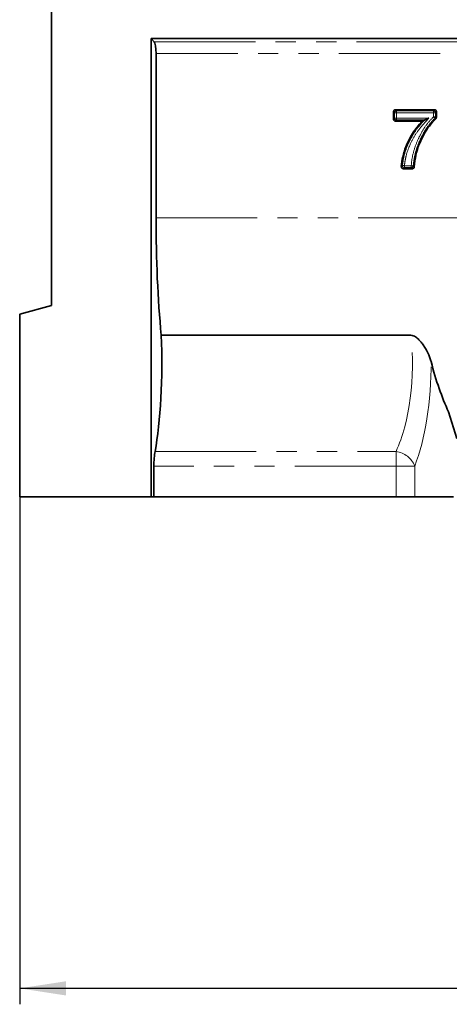
# Model space of a CAD drawing. Units: millimetres. Extents: x -114 to 2226, y -13 to 1478.
# Drawn here: x 167 to 275, y 689 to 936 of the extents above; entities that cross this region are included whole.
import ezdxf

# ---------------------------------------------------------------- set-up
doc = ezdxf.new("R2010")
doc.units = ezdxf.units.MM
doc.header["$LTSCALE"] = 4
doc.linetypes.add('PHANTOM', pattern=[12.7, 6.35, -1.27, 1.27, -1.27, 1.27, -1.27])
doc.layers.add('FORMAT', color=7, linetype='Continuous')
doc.styles.add('SLDTEXTSTYLE1', font='TXT', dxfattribs={"width": 0.7})
doc.dimstyles.new('SLDDIMSTYLE0', dxfattribs={"dimtxt": 11.633398, "dimasz": 11.633398, "dimexe": 0, "dimexo": 0.0625, "dimgap": 2.90835, "dimtad": 2, "dimdec": 1, "dimrnd": 1e-09, "dimzin": 12, "dimdsep": 46, "dimtxsty": 'SLDTEXTSTYLE1', "dimsah": 1, "dimcen": 0.09, "dimadec": 0, "dimazin": 3, "dimtfac": 1, "dimtdec": 1, "dimtofl": 0, "dimtmove": 0, "dimatfit": 3, "dimfxl": 0, "dimfrac": 2, "dimtolj": 1, "dimtzin": 12, "dimarcsym": 0})

# ---------------------------------------------------------------- blocks, each defined once
blk = doc.blocks.new('_D_2')
at = {"layer": 'FORMAT'}
for p, q in [((1175.41, 827.15), (1175.41, 688.78)), ((167.41, 816.15), (167.41, 688.78)), ((1175.41, 692.78), (167.41, 692.78))]:
    blk.add_line(p, q, dxfattribs=at)
for points in [[(167.41, 692.78), (179.04, 690.99), (179.04, 694.56)], [(1175.41, 692.78), (1163.77, 694.56), (1163.77, 690.99)]]:
    blk.add_solid(points, dxfattribs=at)
at = {"layer": 'FORMAT', "insert": (662.48, 709.15), "char_height": 12.7, "attachment_point": 1, "style": 'SLDTEXTSTYLE1'}
blk.add_mtext('1008', dxfattribs=at)

msp = doc.modelspace()

# ---------------------------------------------------------------- linework, layer by layer
at = {"color": 7, "linetype": 'Continuous', "lineweight": 35}
for p, q in [((175.41, 941.15), (175.41, 864.15)), ((200.41, 816.15), (200.41, 931.15)), ((201.2, 930.35), (200.41, 931.15)), ((200.41, 931.15), (376.72, 931.15)), ((201.64, 886.15), (201.64, 927.4)), ((261.29, 910.92), (261.29, 912.81)), ((261.79, 913.31), (271.56, 913.31)), ((272.06, 912.81), (272.06, 911.41)), ((268.42, 910.42), (261.79, 910.42)), ((269.02, 910.69), (262.06, 910.69)), ((265.99, 898.5), (263.74, 898.5)), ((167.41, 862), (175.41, 864.15)), ((167.41, 862), (167.41, 816.15)), ((265.65, 856.7), (202.95, 856.7)), ((275.08, 837.49), (277.14, 830.75)), ((201.11, 816.15), (201.11, 823.85)), ((200.41, 816.15), (167.41, 816.15)), ((201.11, 816.15), (200.41, 816.15)), ((261.91, 816.15), (201.11, 816.15)), ((266.6, 816.15), (261.91, 816.15)), ((276.33, 816.15), (266.6, 816.15))]:
    msp.add_line(p, q, dxfattribs=at)
at = {"color": 7, "linetype": 'PHANTOM', "lineweight": 18}
for p, q in [((201.2, 930.35), (374.86, 930.35)), ((374.57, 927.4), (201.64, 927.4)), ((261.56, 912.54), (261.29, 912.81)), ((262.06, 912.54), (261.56, 912.54)), ((261.56, 911.19), (261.56, 912.54)), ((261.79, 913.31), (262.06, 913.04)), ((262.06, 913.04), (262.06, 912.54)), ((262.06, 913.04), (271.29, 913.04)), ((262.06, 912.54), (262.06, 911.19)), ((271.29, 912.54), (262.06, 912.54)), ((271.29, 913.04), (271.56, 913.31)), ((271.29, 912.54), (271.29, 913.04)), ((271.79, 912.54), (271.29, 912.54)), ((271.29, 911.52), (271.29, 912.54)), ((272.06, 912.81), (271.79, 912.54)), ((271.79, 912.54), (271.79, 911.52)), ((261.29, 910.92), (261.56, 911.19)), ((261.56, 911.19), (262.06, 911.19)), ((262.06, 910.69), (261.79, 910.42)), ((262.06, 911.19), (262.06, 910.69)), ((262.06, 911.19), (270.14, 911.19)), ((271.29, 911.52), (271.79, 911.52)), ((264.02, 899.26), (264.02, 898.77)), ((264.02, 899.26), (265.74, 899.26)), ((265.74, 898.77), (264.02, 898.77)), ((265.74, 898.77), (265.74, 899.26)), ((201.64, 886.15), (1149.17, 886.15)), ((201.4, 827.53), (261.91, 827.53)), ((261.91, 823.85), (261.91, 827.53)), ((261.91, 823.85), (201.11, 823.85)), ((261.91, 823.85), (266.6, 823.85)), ((261.91, 816.15), (261.91, 823.85)), ((266.6, 823.85), (266.6, 816.15))]:
    msp.add_line(p, q, dxfattribs=at)
at = {"color": 7, "linetype": 'Continuous', "lineweight": 35, "flags": 128}
msp.add_lwpolyline([(269.02, 910.69), (268.77, 910.58), (268.42, 910.42)], dxfattribs=at)
at = {"color": 7, "linetype": 'PHANTOM', "lineweight": 18, "flags": 128}
for points in [[(271.64, 911.16), (271.62, 911.18), (271.6, 911.2), (271.57, 911.24), (271.52, 911.28), (271.47, 911.33), (271.42, 911.39), (271.36, 911.46), (271.29, 911.52)], [(263.53, 899.3), (263.55, 899.3), (263.58, 899.3), (263.63, 899.3), (263.69, 899.29), (263.76, 899.28), (263.85, 899.28), (263.93, 899.27), (264.02, 899.26)], [(265.74, 899.26), (265.83, 899.26), (265.92, 899.25), (266, 899.25), (266.07, 899.25), (266.13, 899.24), (266.18, 899.24), (266.22, 899.24), (266.23, 899.24)]]:
    msp.add_lwpolyline(points, dxfattribs=at)
at = {"color": 7, "linetype": 'PHANTOM', "lineweight": 18}
for centre, radius, start, end in [((262.06, 912.53), 0.504, 90.7305, 179.2703), ((271.29, 912.53), 0.504, 0.7297, 89.2695), ((262.06, 911.19), 0.504, 180.7297, 269.2695), ((271.29, 911.53), 0.503, 313.7086, 359.7177), ((264.03, 899.27), 0.504, 176.2232, 269.1956), ((265.73, 899.27), 0.504, 270.6791, 356.2496), ((261.09, 821.65), 5.94, 21.8001, 82.0898)]:
    msp.add_arc(centre, radius, start, end, dxfattribs=at)
at = {"color": 7, "linetype": 'Continuous', "lineweight": 35}
for centre, major_axis, ratio, start_param, end_param in [((201.11, 927.4), (0, 3), 0.176327, 4.712389, 6.108652), ((261.79, 912.8), (-0.357, 0.357), 0.989133, 5.50325, 7.06312), ((271.56, 912.8), (0.357, 0.357), 0.989133, 5.50325, 7.06312), ((261.79, 910.92), (-0.357, -0.357), 0.989133, 5.50325, 7.06312), ((212.57, 886.15), (0, 62), 0.176327, 1.570796, 2.065672), ((197.81, 849.6), (0, 30), 0.176327, 3.885803, 4.951428), ((289.06, 886.15), (0, 62), 0.36397, 2.191864, 2.473111), ((201.99, 823.85), (0, 5), 0.176327, 0.744211, 1.570796)]:
    msp.add_ellipse(centre, major_axis=major_axis, ratio=ratio, start_param=start_param, end_param=end_param, dxfattribs=at)
at = {"color": 7, "linetype": 'PHANTOM', "lineweight": 18}
for centre, major_axis, ratio, end_param in [((253.28, 849.6), (0, 30), 0.424632, 4.951428), ((257.97, 849.6), (0, 35), 0.36397, 4.725824)]:
    msp.add_ellipse(centre, major_axis=major_axis, ratio=ratio, start_param=3.885803, end_param=end_param, dxfattribs=at)
at = {"color": 7, "linetype": 'Continuous', "lineweight": 35}
for points, knots in [([(263.24, 899.02), (263.33, 899.86), (263.52, 901.55), (264.45, 904.36), (265.95, 907.46), (267.59, 909.42), (268.42, 910.42)], [0, 0, 0, 0, 0.197276, 0.399785, 0.694564, 1, 1, 1, 1]), ([(271.9, 911.04), (271.35, 910.45), (270.23, 909.25), (268.86, 907.07), (267.68, 904.63), (266.81, 901.89), (266.6, 899.96), (266.49, 898.98)], [0, 0, 0, 0, 0.179969, 0.364487, 0.570454, 0.781015, 1, 1, 1, 1]), ([(269.02, 910.69), (269.03, 910.69), (269.06, 910.71), (269.18, 910.76), (269.47, 910.89), (269.81, 911.04), (270.07, 911.16), (270.14, 911.19), (270.14, 911.19)], [0, 0, 0, 0, 0.069357, 0.170617, 0.371572, 0.831934, 0.996184, 1, 1, 1, 1]), ([(272.06, 911.41), (272.05, 911.35), (272.04, 911.24), (271.97, 911.12), (271.92, 911.06), (271.9, 911.04)], [0, 0, 0, 0, 0.410652, 0.821333, 1, 1, 1, 1]), ([(263.74, 898.5), (263.68, 898.5), (263.57, 898.51), (263.42, 898.6), (263.31, 898.73), (263.24, 898.88), (263.24, 898.98), (263.24, 899.02)], [0, 0, 0, 0, 0.207579, 0.415273, 0.621554, 0.827175, 1, 1, 1, 1]), ([(266.49, 898.98), (266.48, 898.92), (266.47, 898.81), (266.38, 898.67), (266.25, 898.56), (266.11, 898.51), (266.03, 898.5), (265.99, 898.5)], [0, 0, 0, 0, 0.219579, 0.439194, 0.657598, 0.875544, 1, 1, 1, 1]), ([(265.65, 856.7), (265.86, 856.7), (266.06, 856.66), (266.44, 856.52), (266.61, 856.42), (266.94, 856.2), (267.09, 856.09), (267.38, 855.84), (267.52, 855.71), (267.91, 855.31), (268.15, 855.02), (268.6, 854.44), (268.81, 854.14), (269.4, 853.24), (269.73, 852.62), (270.17, 851.68), (270.3, 851.36), (270.53, 850.72), (270.63, 850.39), (270.71, 850.07)], [0, 0, 0, 0, 0.0625, 0.0625, 0.125, 0.125, 0.1875, 0.1875, 0.25, 0.25, 0.375, 0.375, 0.5, 0.5, 0.75, 0.75, 0.875, 0.875, 1, 1, 1, 1])]:
    msp.add_open_spline(points, degree=3, knots=knots, dxfattribs=at)
at = {"color": 7, "linetype": 'PHANTOM', "lineweight": 18}
for points, knots in [([(263.53, 899.3), (263.63, 900.09), (263.84, 901.65), (264.64, 904.06), (265.79, 906.48), (267.06, 908.41), (268.19, 909.78), (268.75, 910.39), (269.02, 910.69)], [0, 0, 0, 0, 0.183551, 0.367329, 0.587556, 0.807762, 0.904124, 1, 1, 1, 1]), ([(270.14, 911.19), (269.34, 910.32), (267.9, 908.78), (266.22, 906.25), (265.11, 903.89), (264.32, 901.55), (264.12, 900.03), (264.02, 899.26)], [0, 0, 0, 0, 0.260077, 0.46039, 0.664734, 0.830665, 1, 1, 1, 1]), ([(265.74, 899.26), (265.74, 899.3), (265.8, 900.34), (266.14, 902.36), (267.03, 905.07), (268.23, 907.48), (269.56, 909.66), (270.72, 910.9), (271.29, 911.52)], [0, 0, 0, 0, 0.008858, 0.226658, 0.444888, 0.629609, 0.815131, 1, 1, 1, 1]), ([(271.64, 911.16), (271.08, 910.56), (269.96, 909.35), (268.66, 907.23), (267.51, 904.93), (266.67, 902.29), (266.3, 900.33), (266.24, 899.28), (266.23, 899.24)], [0, 0, 0, 0, 0.1846678, 0.3700088, 0.555048, 0.7616996, 0.9912949, 1, 1, 1, 1]), ([(271.9, 911.04), (271.87, 911.06), (271.78, 911.1), (271.69, 911.14), (271.64, 911.16)], [0, 0, 0, 0, 0.389294, 1, 1, 1, 1]), ([(271.79, 911.52), (271.8, 911.52), (271.83, 911.51), (271.9, 911.48), (271.99, 911.44), (272.04, 911.42), (272.06, 911.41)], [0, 0, 0, 0, 0.0458864, 0.4161332, 0.7863762, 1, 1, 1, 1]), ([(263.24, 899.02), (263.26, 899.04), (263.31, 899.1), (263.4, 899.18), (263.48, 899.26), (263.52, 899.3), (263.53, 899.3)], [0, 0, 0, 0, 0.202061, 0.565455, 0.928879, 1, 1, 1, 1]), ([(264.02, 898.77), (264.02, 898.76), (263.97, 898.72), (263.9, 898.65), (263.81, 898.57), (263.76, 898.52), (263.74, 898.5)], [0, 0, 0, 0, 0.071113, 0.434515, 0.797919, 1, 1, 1, 1]), ([(265.99, 898.5), (265.98, 898.52), (265.93, 898.57), (265.85, 898.65), (265.78, 898.72), (265.74, 898.76), (265.74, 898.77)], [0, 0, 0, 0, 0.199706, 0.568484, 0.937261, 1, 1, 1, 1]), ([(266.23, 899.24), (266.25, 899.22), (266.29, 899.18), (266.36, 899.11), (266.42, 899.05), (266.47, 899), (266.49, 898.98)], [0, 0, 0, 0, 0.193941, 0.431518, 0.800295, 1, 1, 1, 1])]:
    msp.add_open_spline(points, degree=3, knots=knots, dxfattribs=at)

# ---------------------------------------------------------------- dimensions: what is measured, and where the dimension line sits
at = {"layer": 'FORMAT'}
dim = msp.add_linear_dim(base=(167.41, 692.78), p1=(1175.41, 827.15), p2=(167.41, 816.15), dimstyle='SLDDIMSTYLE0', dxfattribs=at)
dim.commit()
dim.dimension.update_dxf_attribs({"geometry": '_D_2', "text_midpoint": (676.1, 692.78), "dimtype": 160})

doc.saveas('drawing.dxf')
